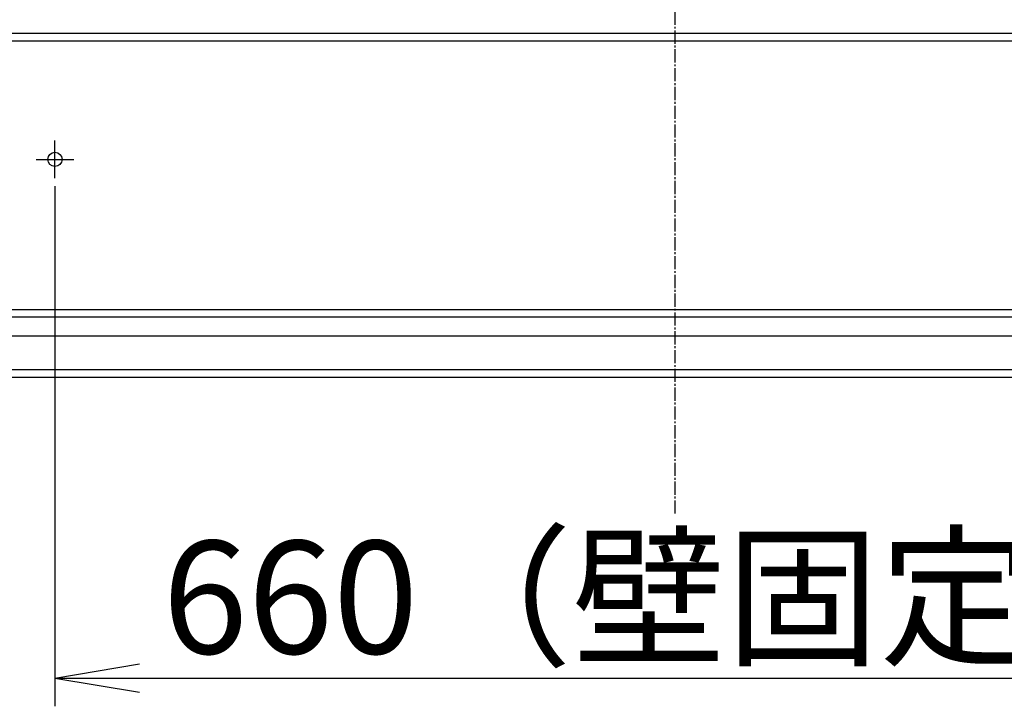
# Model space of a CAD drawing. Extents: x 261 to 2996, y 139 to 4339.
# Drawn here: x 612 to 1137, y 1208 to 1574 of the extents above; entities that cross this region are included whole.
import ezdxf

# ---------------------------------------------------------------- set-up
doc = ezdxf.new("R2010")
doc.units = 0
doc.linetypes.add('EXLTYPE3', pattern=[10, 7, -1, 1, -1])
doc.layers.get('0').update_dxf_attribs({"linetype": 'CONTINUOUS'})
doc.layers.get('DEFPOINTS').update_dxf_attribs({"linetype": 'CONTINUOUS'})
doc.layers.add('化粧台', color=7, linetype='CONTINUOUS')
doc.layers.add('寸法', color=7, linetype='CONTINUOUS')
doc.styles.add('EXCADDIM1', font='monotxt', dxfattribs={"width": 0.84, "bigfont": 'extfont'})
doc.styles.get("Standard").update_dxf_attribs({"font": 'monotxt', "bigfont": 'extfont'})
doc.dimstyles.new('ISO-25', dxfattribs={"dimtxt": 2.5, "dimasz": 2.5, "dimexe": 1.25, "dimexo": 0.625, "dimtad": 1, "dimtxsty": 'STANDARD', "dimcen": 2.5, "dimazin": 3, "dimtfac": 1, "dimtmove": 0, "dimatfit": 3})

# ---------------------------------------------------------------- blocks, each defined once
blk = doc.blocks.new('EX_NORM')
at = {"color": 0, "linetype": 'CONTINUOUS'}
for q in [(-1, 0.167), (-1, 0), (-1, -0.167)]:
    blk.add_line((0, 0), q, dxfattribs=at)
blk = doc.blocks.new('*D15')
at = {"layer": 'DEFPOINTS', "color": 0}
for p in [(631, 1495.7), (1291, 1495.7), (1291, 1223.5)]:
    blk.add_point(p, dxfattribs=at)
at = {"layer": '寸法', "color": 3, "linetype": 'CONTINUOUS'}
for p, q in [((631, 1485.2), (631, 1208.5)), ((1291, 1485.2), (1291, 1208.5)), ((676, 1223.5), (1246, 1223.5))]:
    blk.add_line(p, q, dxfattribs=at)
at = {"layer": '寸法', "color": 3, "xscale": 44.99999618530273, "yscale": 44.99999618530273, "zscale": 44.99999618530273, "rotation": 180}
blk.add_blockref('EX_NORM', (631, 1223.5), dxfattribs=at)
at = {"layer": '寸法', "color": 3, "xscale": 44.99999618530273, "yscale": 44.99999618530273, "zscale": 44.99999618530273}
blk.add_blockref('EX_NORM', (1291, 1223.5), dxfattribs=at)
at = {"layer": '寸法', "color": 2, "insert": (961, 1258.75), "char_height": 60, "attachment_point": 5, "style": 'EXCADDIM1'}
blk.add_mtext('660（壁固定）', dxfattribs=at)

msp = doc.modelspace()

# ---------------------------------------------------------------- linework, layer by layer
at = {"layer": '化粧台', "color": 6, "linetype": 'CONTINUOUS'}
for p, q in [((1406, 1566.542), (516, 1566.542)), ((1406, 1562.5), (516, 1562.5)), ((631, 1489.5), (631, 1509.5)), ((621, 1499.5), (641, 1499.5)), ((1406, 1415.5), (516, 1415.5)), ((1406, 1405.5), (516, 1405.5)), ((1406, 1387.542), (516, 1387.542)), ((1406, 1383.5), (516, 1383.5))]:
    msp.add_line(p, q, dxfattribs=at)
at = {"layer": '化粧台', "color": 2, "linetype": 'CONTINUOUS'}
msp.add_line((1406, 1419.5), (516, 1419.5), dxfattribs=at)
at = {"layer": '化粧台', "color": 6, "linetype": 'CONTINUOUS'}
msp.add_circle((631, 1499.5), 3.8, dxfattribs=at)
at = {"layer": '寸法', "color": 6, "linetype": 'EXLTYPE3'}
msp.add_line((961, 1938.075), (961, 1311), dxfattribs=at)

# ---------------------------------------------------------------- dimensions: what is measured, and where the dimension line sits
at = {"layer": '寸法', "color": 3, "linetype": 'CONTINUOUS'}
dim = msp.add_linear_dim(base=(1291, 1223.5), p1=(631, 1495.7), p2=(1291, 1495.7), text='660（壁固定）', dimstyle='ISO-25', override={"dimtxt": 59.999996, "dimasz": 44.999996, "dimexe": 15, "dimexo": 10.5, "dimgap": 0, "dimtad": 1, "dimjust": 0, "dimtih": 0, "dimtoh": 0, "dimdec": 0, "dimzin": 0, "dimlunit": 2, "dimtxsty": 'EXCADDIM1', "dimblk1": 'EX_NORM', "dimblk2": 'EX_NORM', "dimsah": 1, "dimse1": 0, "dimse2": 0, "dimclrd": 3, "dimclre": 3, "dimclrt": 2, "dimtmove": 2}, dxfattribs=at)
dim.commit()
dim.dimension.update_dxf_attribs({"geometry": '*D15', "text_midpoint": (961, 1258.75), "dimtype": 160})

doc.saveas('drawing.dxf')
